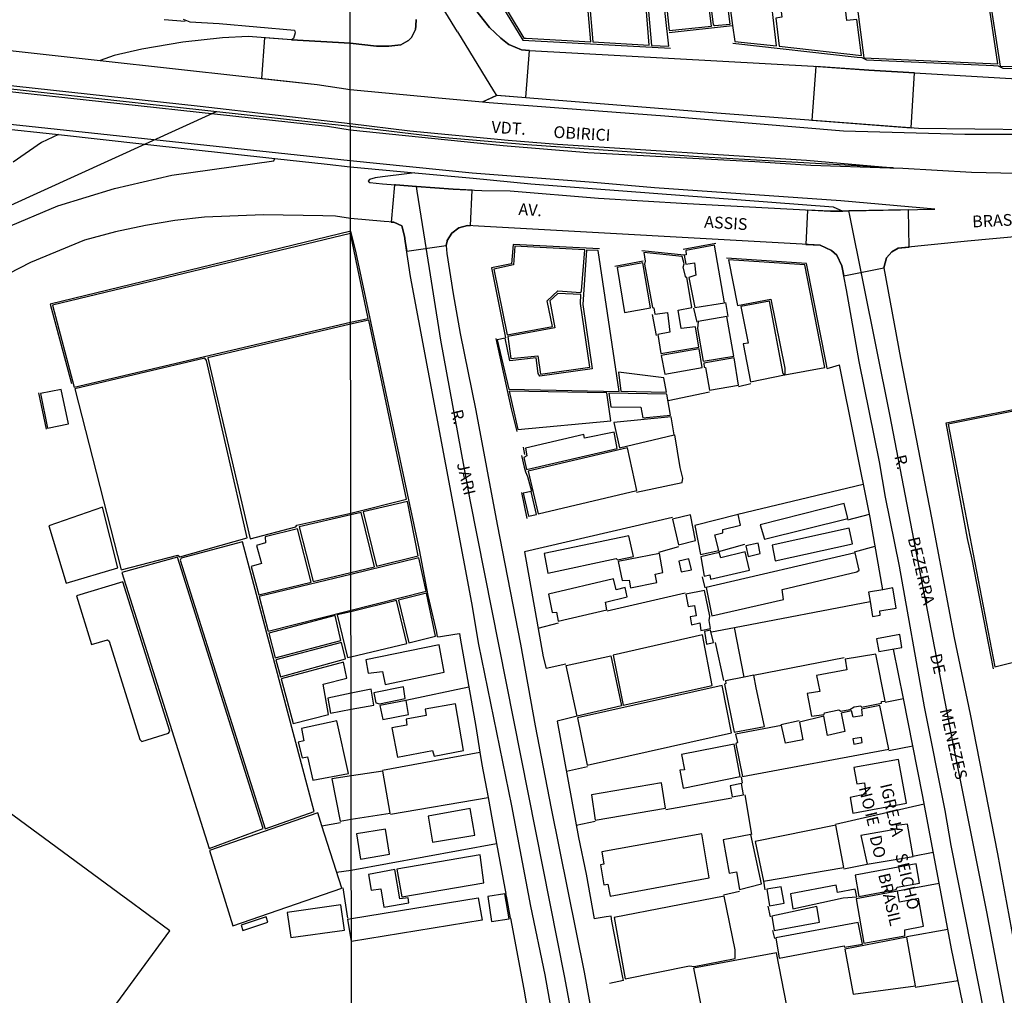
# Model space of a CAD drawing. Units: millimetres. Extents: x 183114 to 188414, y 1677027 to 1679829.
# Drawn here: x 183528 to 183737, y 1678417 to 1678624 of the extents above; entities that cross this region are included whole.
import ezdxf
from ezdxf.enums import TextEntityAlignment as Align

# ---------------------------------------------------------------- set-up
doc = ezdxf.new("R2010")
doc.units = ezdxf.units.MM
doc.header["$LTSCALE"] = 5
doc.header["$MEASUREMENT"] = 0
doc.header["$PDMODE"] = 2
doc.header["$PDSIZE"] = 2
doc.layers.add('Cotas_Coordenadas', color=7, linetype='Continuous', lineweight=20)
doc.layers.add('Linhas de Cota', color=7, linetype='Continuous', lineweight=5)
for name, color, linetype in [('V-CANTEIRO', 210, 'Continuous'), ('V-EDIFICACAO', 50, 'Continuous'), ('V-LOTE', 1, 'Continuous'), ('V-NOME_DOS_LOGRADOUROS', 7, 'Continuous'), ('V-PONTE_VIADUTO_PASSARELA', 2, 'Continuous'), ('V-QUADRA', 1, 'Continuous'), ('V-TEMPLO', 4, 'Continuous'), ('V-TESTADA', 63, 'Continuous')]:
    doc.layers.add(name, color=color, linetype=linetype)
for name, color, linetype, plot in [('V-CRUZAMENTO', 1, 'Continuous', False), ('V-EIXO_DE_LOGRADOURO', 3, 'Continuous', False), ('X-LIMITE_1000', 7, 'Continuous', False)]:
    doc.layers.add(name, color=color, linetype=linetype, plot=plot)
doc.styles.get("Standard").update_dxf_attribs({"font": 'ARIAL.TTF'})
doc.dimstyles.get("Standard").update_dxf_attribs({"dimtxt": 2, "dimasz": 2, "dimexe": 0.18, "dimexo": 0.0625, "dimgap": 1, "dimtad": 1, "dimdec": 1, "dimzin": 0, "dimdsep": 46, "dimtxsty": 'Standard', "dimblk": 'OBLIQUE', "dimcen": 0, "dimadec": 0, "dimazin": 0, "dimtfac": 1, "dimtdec": 1, "dimtofl": 0, "dimtmove": 0, "dimatfit": 3, "dimfxl": 0, "dimtolj": 1, "dimtzin": 0, "dimarcsym": 0})

# ---------------------------------------------------------------- blocks, each defined once
blk = doc.blocks.new('_Oblique')
at = {"layer": 'Linhas de Cota', "color": 0, "linetype": 'Continuous', "lineweight": -2}
blk.add_line((-0.5, -0.5), (0.5, 0.5), dxfattribs=at)
blk = doc.blocks.new('*D17')
at = {"layer": 'Cotas_Coordenadas', "color": 0, "linetype": 'Continuous', "lineweight": -2}
blk.add_line((183711.94, 1678309.29), (183707.4, 1678320.75), dxfattribs=at)
at = {"layer": 'Defpoints', "color": 0, "linetype": 'Continuous'}
for p in [(183663.15, 1678432.29), (183707.4, 1678320.75)]:
    blk.add_point(p, dxfattribs=at)
at = {"layer": 'Cotas_Coordenadas', "color": 0, "linetype": 'Continuous', "lineweight": -2, "xscale": 2, "yscale": 2, "zscale": 2, "rotation": 111.6395178580842}
blk.add_blockref('_Oblique', (183707.4, 1678320.75), dxfattribs=at)
at = {"layer": 'Cotas_Coordenadas', "color": 0, "linetype": 'Continuous', "insert": (183712.29, 1678313.91), "char_height": 2, "attachment_point": 5, "rotation": 291.6395}
blk.add_mtext('\\A1;R120', dxfattribs=at)
blk = doc.blocks.new('*D18')
at = {"layer": 'Cotas_Coordenadas', "color": 0, "linetype": 'Continuous', "lineweight": -2}
blk.add_line((183721.35, 1678350.05), (183715.13, 1678358.85), dxfattribs=at)
at = {"layer": 'Defpoints', "color": 0, "linetype": 'Continuous'}
for p in [(183663.04, 1678432.57), (183715.13, 1678358.85)]:
    blk.add_point(p, dxfattribs=at)
at = {"layer": 'Cotas_Coordenadas', "color": 0, "linetype": 'Continuous', "lineweight": -2, "xscale": 2, "yscale": 2, "zscale": 2, "rotation": 125.2487774061068}
blk.add_blockref('_Oblique', (183715.13, 1678358.85), dxfattribs=at)
at = {"layer": 'Cotas_Coordenadas', "color": 0, "linetype": 'Continuous', "insert": (183721.05, 1678353.98), "char_height": 2, "attachment_point": 5, "rotation": 305.2488}
blk.add_mtext('\\A1;R90', dxfattribs=at)

msp = doc.modelspace()

# ---------------------------------------------------------------- linework, layer by layer
at = {"layer": 'V-CANTEIRO'}
for points in [[(183713.76, 1678592.16), (183695.28, 1678593.74), (183642.44, 1678597.14), (183631.99, 1678597.98), (183611.12, 1678599.99), (183598.43, 1678601.56), (183566.61, 1678605.23), (183515.3, 1678610.78), (183404.36, 1678623.25), (183403.39, 1678622.89), (183404.36, 1678621.97), (183405.15, 1678621.81), (183526.19, 1678608.37), (183593.62, 1678601.04), (183598.43, 1678600.27), (183630.93, 1678596.95), (183648.86, 1678595.47), (183684.32, 1678593.55), (183696.2, 1678592.77), (183712.97, 1678592.18), (183713.76, 1678592.16), (183713.76, 1678592.16)], [(183626.54, 1678606.18), (183629.48, 1678607.56), (183629.66, 1678607.6), (183642.65, 1678606.55), (183677.19, 1678603.77), (183719.07, 1678600.59), (183742.99, 1678600.32), (183769.46, 1678599.66)], [(183536.52, 1678599.26), (183532.9, 1678597.54), (183526.93, 1678593.39)], [(183524.96, 1678579.36), (183536.39, 1678584.13), (183548.38, 1678587.81), (183560.56, 1678590.62), (183582.22, 1678593.66), (183582.42, 1678594.21)], [(183612.17, 1678591.15), (183610.44, 1678590.92), (183605.26, 1678590.27), (183603.73, 1678590.08), (183602.51, 1678589.7), (183602.25, 1678589.35), (183602.61, 1678589.06), (183605.32, 1678588.81), (183608.08, 1678588.56), (183612.52, 1678588.24), (183620.32, 1678587.66), (183624.82, 1678587.45), (183626.4, 1678587.37), (183632.4, 1678587.29), (183651.16, 1678585.78), (183669.94, 1678584.61), (183700.39, 1678582.98), (183702.96, 1678583.03), (183704.28, 1678583.06), (183722.52, 1678583.41)]]:
    msp.add_lwpolyline(points, dxfattribs=at)
at = {"layer": 'V-CRUZAMENTO', "linetype": 'Continuous'}
msp.add_lwpolyline([(183612.44, 1678623.68), (183612.36, 1678622.35), (183612.31, 1678621.53), (183611.46, 1678619.87), (183610.8, 1678619.23), (183610.67, 1678619.16), (183609.15, 1678618.29), (183606.67, 1678618), (183604.03, 1678617.98), (183598.41, 1678618.62), (183586.01, 1678619.36), (183580.256, 1678619.785), (183579.62, 1678611.168), (183591.46, 1678609.85), (183598.42, 1678608.84), (183617.19, 1678607.06), (183626.54, 1678606.18), (183629.579, 1678607.607), (183635.691, 1678607.112), (183636.5, 1678617.12), (183634.77, 1678617.22), (183632.08, 1678618.35), (183631.79, 1678618.58), (183630.73, 1678619.4), (183630.4, 1678619.71), (183628.02, 1678621.95), (183622.99, 1678628.43)], dxfattribs=at)
for points in [[(183718.203, 1678612.341), (183708.52, 1678612.91), (183697.24, 1678613.727), (183696.413, 1678602.31), (183717.519, 1678600.708)], [(183624.326, 1678587.473), (183620.32, 1678587.66), (183612.52, 1678588.24), (183608.08, 1678588.56), (183607.83, 1678588.583), (183607.115, 1678580.693), (183607.68, 1678580.64), (183609.38, 1678579.88), (183609.96, 1678577.67), (183610.12, 1678576.62), (183610.433, 1678574.498), (183618.79, 1678575.73), (183619.01, 1678576.62), (183619.04, 1678576.75), (183620, 1678578.33), (183621.52, 1678579.45), (183623.33, 1678579.98), (183623.975, 1678579.944)], [(183717.068, 1678575.369), (183716.916, 1678583.302), (183704.28, 1678583.06), (183702.96, 1678583.03), (183700.39, 1678582.98), (183695.521, 1678583.241), (183695.129, 1678575.933), (183698.19, 1678575.76), (183700.58, 1678574.68), (183701.69, 1678573.65), (183702.76, 1678571.42), (183703.187, 1678569.29), (183711.67, 1678570.99), (183712.29, 1678573.13), (183713.41, 1678574.38), (183714.76, 1678575.13)]]:
    msp.add_lwpolyline(points, close=True, dxfattribs=at)
at = {"layer": 'V-EDIFICACAO'}
for points in [[(183701.07, 1678664.58), (183707.47, 1678615.53), (183735.88, 1678614.28), (183732.46, 1678637.13), (183732.05, 1678638.27), (183730.55, 1678648.65), (183732.5, 1678648.98), (183731.83, 1678653.36), (183730.55, 1678653.21), (183729.15, 1678661.09), (183721.97, 1678659.84), (183720.46, 1678667.75), (183701.07, 1678664.58)], [(183673.98, 1678662.78), (183665.63, 1678661.86), (183665.74, 1678659.25), (183658.86, 1678658.33), (183662.39, 1678618.18), (183666.03, 1678617.99), (183661.84, 1678655.82), (183662.09, 1678656.16), (183671.15, 1678657.15), (183675.49, 1678622.63), (183675.75, 1678622.37), (183679.1, 1678622.7), (183673.98, 1678662.78)], [(183679.61, 1678622.36), (183680.05, 1678619.02), (183688.89, 1678618.07), (183687.27, 1678631.98), (183684.14, 1678631.61), (183683.55, 1678636.32), (183686.57, 1678636.72), (183685.17, 1678646.73), (183681.93, 1678646.48), (183681.27, 1678651.67), (183684.51, 1678652.03), (183683.48, 1678660.2), (183674.9, 1678659.25), (183676.04, 1678650.89), (183678.25, 1678651.15), (183678.91, 1678645.96), (183676.71, 1678645.67), (183677.88, 1678635.69), (183679.91, 1678635.92), (183680.09, 1678634.55), (183681.2, 1678634.66), (183681.67, 1678630.8), (183678.55, 1678630.39)], [(183662.5, 1678655.75), (183666.14, 1678621.34), (183675.09, 1678622.26), (183670.74, 1678656.78), (183662.5, 1678655.75)], [(183698.16, 1678638.56), (183697.94, 1678640.48), (183692.31, 1678639.74), (183692.6, 1678637.83), (183687.05, 1678637.13), (183687.97, 1678629.88), (183694.85, 1678630.84), (183695.22, 1678628.37), (183689.59, 1678627.63), (183690.03, 1678624.18), (183688.74, 1678623.95), (183689.48, 1678617.99), (183706.96, 1678616.01), (183705.96, 1678623.66), (183703.83, 1678623.44), (183703.35, 1678627.67), (183700.15, 1678627.3), (183699.71, 1678630.98), (183704.97, 1678631.65), (183703.94, 1678639.26), (183698.16, 1678638.56)], [(183625.96, 1678635.29), (183635.27, 1678619.72), (183635.8, 1678619.69), (183649.51, 1678618.91), (183648.04, 1678636.17), (183643.84, 1678634.99), (183642.37, 1678639.82), (183625.96, 1678635.29)], [(183742.91, 1678629.59), (183742.47, 1678628.3), (183739.67, 1678628.44), (183740.04, 1678629.66), (183733.93, 1678629.84), (183736.4, 1678613.76), (183756.53, 1678613.21), (183757.37, 1678613.72), (183757.74, 1678615.12), (183755.5, 1678629.25), (183742.91, 1678629.59)], [(183598.47, 1678578.29), (183535.26, 1678563.09), (183539.82, 1678545.67), (183598.49, 1678559.47), (183602.22, 1678560.25), (183598.47, 1678578.29)], [(183633.35, 1678575.56), (183633.1, 1678571.59), (183628.94, 1678570.7), (183631.77, 1678556.79), (183641.38, 1678558.56), (183640.23, 1678564), (183642.48, 1678566.07), (183647.37, 1678565.73), (183647.52, 1678566.07), (183648.22, 1678574.82), (183633.35, 1678575.56)], [(183669.31, 1678573.65), (183669.68, 1678571.77), (183671.48, 1678572.03), (183671.81, 1678569.41), (183670.34, 1678568.94), (183671.55, 1678562.53), (183677.85, 1678563.53), (183675.79, 1678575.78), (183669.68, 1678574.64), (183669.75, 1678573.72), (183669.31, 1678573.65)], [(183648.59, 1678574.75), (183647.78, 1678563.23), (183649.8, 1678549.58), (183638.69, 1678548), (183638.36, 1678548.58), (183637.92, 1678551.86), (183632.32, 1678551.23), (183631.33, 1678556.09), (183629.63, 1678555.71), (183632.1, 1678545.24), (183655.51, 1678544.76), (183651.05, 1678574.68), (183648.59, 1678574.75)], [(183660.77, 1678574.2), (183661.06, 1678572.43), (183660.88, 1678571.77), (183662.57, 1678562.53), (183662.9, 1678562.46), (183663.09, 1678561.17), (183665.81, 1678561.5), (183666.29, 1678557.34), (183663.71, 1678556.87), (183664.38, 1678552.82), (183672.44, 1678554.14), (183671.7, 1678558.48), (183668.65, 1678558.08), (183668.02, 1678562.02), (183670.96, 1678562.53), (183669.9, 1678569.01), (183669.64, 1678568.9), (183669.12, 1678571.11), (183669.31, 1678571.81), (183668.9, 1678573.39), (183660.77, 1678574.2)], [(183655.07, 1678571.07), (183656.65, 1678561.5), (183662.17, 1678562.46), (183660.51, 1678572.03), (183655.07, 1678571.07)], [(183678.73, 1678572.69), (183680.64, 1678563.01), (183687.71, 1678564.34), (183690.65, 1678549.69), (183690.65, 1678548.25), (183699.15, 1678549.84), (183694.92, 1678571.59), (183678.73, 1678572.69)], [(183642.48, 1678565.55), (183640.82, 1678564), (183641.85, 1678558.26), (183631.92, 1678556.39), (183632.54, 1678551.71), (183638.28, 1678552.3), (183638.84, 1678548.44), (183649.32, 1678549.91), (183647.34, 1678563.42), (183647.41, 1678565.33), (183642.48, 1678565.55)], [(183681.38, 1678562.79), (183682.89, 1678554.99), (183681.82, 1678554.88), (183683.4, 1678546.82), (183690.62, 1678548.25), (183690.32, 1678548.51), (183687.41, 1678563.89), (183681.38, 1678562.79)], [(183602.37, 1678559.85), (183598.49, 1678559.02), (183568.21, 1678551.91), (183577.2, 1678513.48), (183586.91, 1678516), (183587.1, 1678516.37), (183598.55, 1678518.95), (183610.39, 1678521.9), (183602.37, 1678559.85)], [(183672.29, 1678559.59), (183672.14, 1678558.12), (183673.36, 1678551.16), (183679.83, 1678552.26), (183678.36, 1678560.66), (183672.29, 1678559.59)], [(183664.45, 1678552.41), (183665.19, 1678548.44), (183673.14, 1678549.8), (183672.51, 1678553.77), (183664.45, 1678552.41)], [(183540.01, 1678545.3), (183549.8, 1678506.94), (183561.82, 1678510.05), (183562.29, 1678509.65), (183576.54, 1678513.7), (183567.95, 1678551.33), (183567.55, 1678551.8), (183540.01, 1678545.3)], [(183673.47, 1678550.76), (183673.54, 1678549.91), (183673.87, 1678549.87), (183674.68, 1678545.05), (183680.83, 1678546.12), (183679.91, 1678551.86), (183673.47, 1678550.76)], [(183655.36, 1678548.88), (183655.88, 1678544.79), (183665.55, 1678544.61), (183665, 1678547.63), (183655.36, 1678548.88)], [(183532.7, 1678544.32), (183534.2, 1678536.97), (183538.65, 1678537.89), (183537.08, 1678545.19), (183532.7, 1678544.32)], [(183632.18, 1678544.83), (183633.98, 1678536.7), (183653.78, 1678538.54), (183652.89, 1678544.43), (183632.18, 1678544.83)], [(183653.34, 1678544.39), (183653.74, 1678541.48), (183660.11, 1678541.41), (183660.51, 1678539.16), (183666.4, 1678539.75), (183665.66, 1678544.17), (183653.34, 1678544.39)], [(183759.58, 1678532.65), (183757.34, 1678544.21), (183725.32, 1678537.84), (183735.22, 1678486.35), (183767.24, 1678494.34), (183761.28, 1678525.8), (183760.87, 1678526.03)], [(183654.37, 1678538.17), (183655.58, 1678532.8), (183667.17, 1678535.52), (183666.55, 1678539.35), (183654.37, 1678538.17)], [(183648.18, 1678534.86), (183648, 1678535.63), (183635.67, 1678532.69), (183635.93, 1678531.07), (183635.27, 1678530.74), (183635.82, 1678528.2), (183655.1, 1678532.65), (183654.44, 1678536.11), (183648.18, 1678534.86)], [(183636.22, 1678527.83), (183638.36, 1678518.78), (183659.26, 1678523.71), (183657.27, 1678532.76), (183636.22, 1678527.83)], [(183636.81, 1678523.52), (183635.12, 1678523.15), (183636.26, 1678518.26), (183637.99, 1678518.66), (183636.81, 1678523.52)], [(183601.22, 1678519.22), (183604.02, 1678507.66), (183612.89, 1678509.91), (183610.57, 1678521.39), (183601.22, 1678519.22)], [(183534.45, 1678516.22), (183538.18, 1678504.06), (183549.1, 1678507.34), (183545.89, 1678520.17), (183534.45, 1678516.22)], [(183598.55, 1678518.58), (183587.57, 1678516), (183590.6, 1678504.42), (183598.57, 1678506.33), (183603.58, 1678507.51), (183600.78, 1678519.07), (183598.55, 1678518.58)], [(183685.46, 1678516.49), (183686.38, 1678513.4), (183704.05, 1678517.82), (183703.28, 1678520.98), (183685.46, 1678516.49)], [(183666.81, 1678517.67), (183668.09, 1678512.22), (183671.74, 1678513.11), (183670.67, 1678518.55), (183666.81, 1678517.67)], [(183671.59, 1678516.31), (183672.8, 1678510.13), (183676.67, 1678511.01), (183675.86, 1678514.32), (183677.55, 1678514.73), (183677.51, 1678515.46), (183681.27, 1678516.38), (183680.75, 1678518.63), (183671.59, 1678516.31)], [(183580.37, 1678513.88), (183580.48, 1678512.61), (183578.58, 1678512.09), (183579.64, 1678508.22), (183577.42, 1678507.6), (183579.02, 1678501.57), (183590.13, 1678504.28), (183587.24, 1678515.6), (183580.37, 1678513.88)], [(183688, 1678512.11), (183688.63, 1678508.8), (183705.01, 1678512.45), (183704.31, 1678515.76), (183688, 1678512.11)], [(183562.58, 1678509.35), (183562.36, 1678508.99), (183580.41, 1678451.96), (183590.79, 1678455.61), (183575.55, 1678512.82), (183562.58, 1678509.35)], [(183639.57, 1678510.35), (183640.38, 1678506.23), (183654.88, 1678509.28), (183655.14, 1678509.02), (183658.53, 1678509.76), (183657.57, 1678514.1), (183639.57, 1678510.35)], [(183677.07, 1678509.46), (183676.74, 1678510.61), (183672.84, 1678509.65), (183673.54, 1678505.56), (183674.75, 1678505.86), (183674.94, 1678504.9), (183683.15, 1678506.85), (183682.26, 1678510.72), (183677.07, 1678509.46)], [(183682.41, 1678512), (183682.92, 1678509.76), (183685.46, 1678510.35), (183684.99, 1678512.59), (183682.41, 1678512)], [(183561.78, 1678509.57), (183549.94, 1678506.36), (183568.5, 1678447.8), (183579.94, 1678452), (183561.78, 1678509.57)], [(183598.57, 1678505.89), (183579.13, 1678501.22), (183581.05, 1678493.88), (183614.55, 1678502.4), (183613.01, 1678509.48), (183598.57, 1678505.89)], [(183655.32, 1678508.65), (183656.13, 1678504.68), (183657.61, 1678504.75), (183657.94, 1678503.06), (183663.53, 1678504.2), (183663.13, 1678505.97), (183664.78, 1678506.34), (183664.05, 1678510.38), (183655.32, 1678508.65)], [(183668.2, 1678508.73), (183668.65, 1678506.45), (183670.89, 1678506.93), (183670.3, 1678509.24), (183668.2, 1678508.73)], [(183674.02, 1678503.17), (183675.2, 1678497.14), (183690.43, 1678500.63), (183690.1, 1678502.73), (183705.93, 1678506.48), (183706.44, 1678506.85), (183705.59, 1678510.53), (183674.02, 1678503.17)], [(183540.33, 1678501.39), (183543.55, 1678491.05), (183546.95, 1678492.04), (183547.31, 1678491.78), (183553.81, 1678470.88), (183554.18, 1678470.48), (183559.88, 1678472.24), (183560.14, 1678472.71), (183550.16, 1678504.35), (183540.33, 1678501.39)], [(183640.49, 1678501.74), (183641.27, 1678497.84), (183642.19, 1678497.95), (183642.59, 1678496.03), (183652.89, 1678498.39), (183652.6, 1678500.08), (183657.24, 1678501.15), (183656.83, 1678503.13), (183654.88, 1678502.69), (183654.33, 1678505.01), (183640.49, 1678501.74)], [(183669.64, 1678501.74), (183670.15, 1678499.12), (183671.52, 1678499.34), (183671.88, 1678497.14), (183670.6, 1678496.95), (183670.85, 1678495.26), (183672.66, 1678495.66), (183672.84, 1678494.04), (183674.94, 1678494.45), (183674.61, 1678496.14), (183674.79, 1678497.06), (183673.65, 1678502.55), (183669.64, 1678501.74)], [(183708.78, 1678500.17), (183709.27, 1678497.03), (183710.93, 1678497.28), (183710.82, 1678498.24), (183714.28, 1678498.79), (183713.58, 1678503.06), (183711.49, 1678502.68), (183708.47, 1678502.14)], [(183598.58, 1678498.02), (183595.68, 1678497.33), (183597.87, 1678488.31), (183598.6, 1678488.48), (183610.43, 1678491.28), (183608.25, 1678500.41), (183598.58, 1678498.02)], [(183608.66, 1678500.48), (183610.87, 1678491.39), (183616.53, 1678492.83), (183614.62, 1678501.99), (183608.66, 1678500.48)], [(183581.18, 1678493.46), (183582.53, 1678488.24), (183596.45, 1678491.89), (183595.21, 1678497.19), (183581.18, 1678493.46)], [(183674.94, 1678494.08), (183673.61, 1678493.79), (183674.06, 1678491.17), (183675.53, 1678491.51), (183674.94, 1678494.08)], [(183476.04, 1678492.18), (183456.6, 1678467.34), (183449.88, 1678458.13), (183504.75, 1678417.47), (183504.75, 1678417.47), (183516.15, 1678409.07), (183574.82, 1678366.22), (183585.74, 1678381.01), (183556.48, 1678403.01), (183559.22, 1678407.17), (183548.92, 1678414.99), (183560.17, 1678430.3), (183550.97, 1678437.09), (183550.97, 1678437.09), (183550.45, 1678437.46), (183476.04, 1678492.18)], [(183654.22, 1678488.78), (183656.35, 1678478.18), (183675.23, 1678482.34), (183673.21, 1678493.09), (183654.22, 1678488.78)], [(183710.12, 1678492.28), (183710.64, 1678489.59), (183715.49, 1678490.4), (183715.09, 1678493.16), (183710.12, 1678492.28)], [(183582.68, 1678487.8), (183583.63, 1678484.18), (183597.47, 1678488.02), (183596.59, 1678491.49), (183582.68, 1678487.8)], [(183601.74, 1678487.83), (183602.26, 1678484.95), (183605.31, 1678485.36), (183605.86, 1678482.56), (183618.41, 1678485.21), (183617.31, 1678490.99), (183601.74, 1678487.83)], [(183656.01, 1678478.04), (183646.63, 1678475.87), (183644.26, 1678486.58), (183653.77, 1678488.66), (183656.01, 1678478.04)], [(183703.46, 1678487.97), (183703.86, 1678485.69), (183697.39, 1678484.48), (183698.12, 1678481.13), (183695.4, 1678480.65), (183696.36, 1678475.83), (183699.01, 1678476.2), (183699.08, 1678476.56), (183702.14, 1678477.19), (183702.58, 1678476.93), (183704.45, 1678477.26), (183705.37, 1678477.82), (183706.81, 1678478.04), (183706.99, 1678477.78), (183711.23, 1678478.62), (183711.23, 1678478.96), (183712, 1678479.07), (183709.97, 1678489.04), (183703.46, 1678487.97)], [(183583.81, 1678483.78), (183586.33, 1678474.28), (183593.82, 1678476.25), (183592.72, 1678482.65), (183597.69, 1678483.93), (183597, 1678487.32), (183583.81, 1678483.78)], [(183682.02, 1678484.14), (183678.1, 1678483.37), (183678.18, 1678482.78), (183677.85, 1678482.64), (183679.91, 1678472.44), (183686.35, 1678473.69), (183684.59, 1678481.89), (183684.1, 1678484.55), (183682.02, 1678484.14)], [(183598.61, 1678480.75), (183593.71, 1678479.65), (183594.29, 1678476.47), (183598.62, 1678477.34), (183603.43, 1678478.22), (183602.88, 1678481.57), (183598.61, 1678480.75)], [(183603.47, 1678480.83), (183603.87, 1678478.66), (183604.68, 1678478.51), (183610.13, 1678479.62), (183609.73, 1678482.08), (183603.47, 1678480.83)], [(183646.68, 1678475.53), (183648.74, 1678465.49), (183679.39, 1678472.33), (183677.37, 1678482.38), (183646.68, 1678475.53)], [(183604.76, 1678478.11), (183605.35, 1678475.13), (183610.79, 1678476.23), (183610.28, 1678479.21), (183604.76, 1678478.11)], [(183614.36, 1678477.34), (183614.55, 1678475.98), (183610.32, 1678475.2), (183610.43, 1678473.95), (183607.3, 1678473.4), (183608.47, 1678467.14), (183615.87, 1678468.58), (183616.24, 1678467.4), (183622.5, 1678468.61), (183620.77, 1678478.51), (183614.36, 1678477.34)], [(183693.78, 1678474.58), (183694.48, 1678470.86), (183690.8, 1678470.16), (183689.99, 1678473.88), (183680.24, 1678472.07), (183680.61, 1678470.27), (183680.31, 1678470.01), (183681.67, 1678463.09), (183712.73, 1678468.87), (183710.86, 1678478.15), (183706.96, 1678477.37), (183707.07, 1678475.94), (183705.19, 1678475.64), (183704.86, 1678476.97), (183702.61, 1678476.53), (183703.42, 1678472.59), (183699.71, 1678471.78), (183698.93, 1678475.83), (183693.78, 1678474.58)], [(183588.08, 1678473.26), (183588.59, 1678470.63), (183587.39, 1678470.34), (183588.27, 1678467.01), (183589.36, 1678467.23), (183590.53, 1678462.26), (183598.09, 1678463.69), (183595.61, 1678474.9), (183588.08, 1678473.26)], [(183705.15, 1678471.04), (183705.34, 1678469.94), (183707.1, 1678470.27), (183706.92, 1678471.3), (183705.15, 1678471.04)], [(183668.76, 1678467.73), (183669.38, 1678464.49), (183668.42, 1678464.38), (183669.09, 1678460.59), (183681.2, 1678463.06), (183679.91, 1678469.9), (183668.76, 1678467.73)], [(183705.3, 1678464.97), (183706, 1678461.51), (183707.58, 1678461.73), (183707.91, 1678459.3), (183704.53, 1678458.64), (183705.12, 1678455.29), (183716.49, 1678457.39), (183714.79, 1678466.7), (183705.3, 1678464.97)], [(183598.68, 1678463.21), (183594.51, 1678462.59), (183596.3, 1678453.6), (183598.65, 1678454), (183606.89, 1678455.29), (183605.38, 1678464.16), (183598.68, 1678463.21)], [(183649.62, 1678459.19), (183650.43, 1678453.78), (183665.37, 1678456.36), (183664.49, 1678461.73), (183649.62, 1678459.19)], [(183679.1, 1678461.11), (183679.47, 1678458.75), (183681.93, 1678459.19), (183681.49, 1678461.59), (183679.1, 1678461.11)], [(183614.95, 1678454.67), (183615.91, 1678449.11), (183624.89, 1678450.58), (183623.89, 1678456.29), (183614.95, 1678454.67)], [(183592.45, 1678452.6), (183591.59, 1678455.32), (183568.57, 1678447.39), (183573.54, 1678431.36), (183596.63, 1678439.39)], [(183684.36, 1678449.29), (183686.13, 1678440.87), (183703.24, 1678443.77), (183701.51, 1678452.72), (183684.36, 1678449.29)], [(183599.75, 1678450.88), (183600.64, 1678445.54), (183606.78, 1678446.57), (183605.9, 1678451.91), (183599.75, 1678450.88)], [(183651.86, 1678447.09), (183652.27, 1678444.47), (183651.53, 1678444.33), (183652.27, 1678440.09), (183653.12, 1678440.2), (183653.59, 1678437.7), (183674.64, 1678441.57), (183673.06, 1678450.91), (183651.86, 1678447.09)], [(183677.59, 1678449.59), (183678.84, 1678442.56), (183680.46, 1678442.82), (183681.05, 1678439.06), (183685.75, 1678440.3), (183683.44, 1678450.73), (183677.59, 1678449.59)], [(183608.36, 1678443.37), (183609.36, 1678437.55), (183626.8, 1678440.53), (183625.99, 1678446.42), (183608.36, 1678443.37)], [(183705.59, 1678442.15), (183706.4, 1678437.59), (183714.28, 1678439.06), (183714.54, 1678439.61), (183719.28, 1678440.42), (183718.55, 1678444.55), (183705.59, 1678442.15)], [(183602.33, 1678442.3), (183602.88, 1678438.95), (183604.91, 1678439.21), (183605.57, 1678435.31), (183610.9, 1678436.23), (183610.72, 1678437.3), (183608.95, 1678437.11), (183607.89, 1678443.3), (183602.33, 1678442.3)], [(183686.83, 1678439.14), (183687.45, 1678435.6), (183690.51, 1678436.16), (183689.88, 1678439.65), (183686.83, 1678439.14)], [(183691.87, 1678438.14), (183692.38, 1678435.01), (183703.09, 1678437.3), (183705.96, 1678437.55), (183705.63, 1678439.14), (183701.84, 1678438.44), (183701.55, 1678439.98), (183691.87, 1678438.14)], [(183627.65, 1678437.59), (183628.46, 1678432.29), (183632.14, 1678432.88), (183631.29, 1678438.14), (183627.65, 1678437.59)], [(183654.44, 1678433.14), (183656.8, 1678420.15), (183670.45, 1678422.91), (183671.41, 1678422.72), (183680.13, 1678424.42), (183680.13, 1678426.26), (183677.81, 1678437.7), (183654.44, 1678433.14)], [(183705.82, 1678437.08), (183707.43, 1678427.73), (183716.16, 1678429.27), (183716.16, 1678430.56), (183720.13, 1678431.3), (183719.03, 1678437.15), (183715.02, 1678436.41), (183714.61, 1678438.73), (183705.82, 1678437.08)], [(183585.09, 1678434.21), (183585.85, 1678428.87), (183597.22, 1678430.48), (183596.45, 1678435.85), (183585.09, 1678434.21)], [(183598.68, 1678432.91), (183625.62, 1678437.33), (183626.43, 1678432.59), (183598.69, 1678428.02), (183597.94, 1678432.79), (183598.68, 1678432.91)], [(183687.89, 1678433.43), (183688.44, 1678430.41), (183698.01, 1678432.14), (183697.5, 1678435.49), (183687.89, 1678433.43)], [(183575.3, 1678431.5), (183575.63, 1678430.41), (183580.96, 1678432.16), (183580.63, 1678433.29), (183575.3, 1678431.5)], [(183689.49, 1678424.49), (183703.27, 1678427.12), (183703.32, 1678426.86), (183707.15, 1678427.49), (183706.25, 1678432.1), (183688.76, 1678428.8), (183689.49, 1678424.49)], [(183703.42, 1678426.4), (183705.19, 1678416.87), (183718.4, 1678418.64), (183716.6, 1678428.94), (183703.42, 1678426.4)], [(183673.54, 1678410.99), (183691.09, 1678414.38), (183688.91, 1678425.63), (183671.29, 1678422.37), (183673.54, 1678410.99)]]:
    msp.add_lwpolyline(points, close=True, dxfattribs=at)
msp.add_lwpolyline([(183649.18, 1678628.04), (183649.95, 1678618.91), (183661.87, 1678618.21), (183661.03, 1678629)], dxfattribs=at)
at = {"layer": 'V-EIXO_DE_LOGRADOURO'}
for points in [[(183621.21, 1678621.05), (183598.35, 1678658.34), (183579.42, 1678692.14), (183566.73, 1678714.47)], [(183403.39, 1678622.89), (183404.36, 1678622.77), (183426.72, 1678619.94), (183598.43, 1678601.04), (183617.77, 1678598.73), (183636, 1678597.16), (183673.38, 1678594.56), (183713.57, 1678592.24)], [(183621.21, 1678621.05), (183628.87, 1678608.56), (183629.48, 1678607.56)], [(183475.78, 1678541.14), (183485.54, 1678551.04), (183511.62, 1678575.13), (183525.66, 1678583.94), (183570.034, 1678604.165)], [(183713.57, 1678592.24), (183713.76, 1678592.23), (183715.73, 1678592.11)], [(183715.73, 1678592.11), (183715.76, 1678592.11)], [(183715.76, 1678592.11), (183730.32, 1678591.27), (183742.74, 1678590.96)], [(183614.35, 1678576.62), (183612.68, 1678587.23), (183612.52, 1678588.24)], [(183743.17, 1678385.28), (183740.08, 1678399.88), (183733.53, 1678434.33), (183726.58, 1678469.32), (183712.94, 1678539.84), (183704.48, 1678582.05), (183704.28, 1678583.06)], [(183667.38, 1678311.03), (183663.75, 1678320.74), (183656.53, 1678353.16), (183643.97, 1678420.44), (183623.93, 1678521.75), (183617.65, 1678555.66), (183614.35, 1678576.62)]]:
    msp.add_lwpolyline(points, dxfattribs=at)
at = {"layer": 'V-LOTE'}
for points in [[(183678.69, 1678560.63), (183678.14, 1678563.64)], [(183663.47, 1678556.64), (183662.63, 1678561.06)], [(183672.06, 1678559.48), (183671.36, 1678562.42)], [(183699.69, 1678549.64), (183700.18, 1678549.78), (183702.29, 1678550.39)], [(183711.49, 1678502.68), (183708.77, 1678518.03), (183702.29, 1678550.39)], [(183680.84, 1678545.77), (183683.48, 1678546.44)], [(183665.89, 1678542.81), (183674.66, 1678544.68)], [(183659.18, 1678523.4), (183668.88, 1678525.46), (183669.01, 1678526.36), (183668.48, 1678528.62), (183667.37, 1678535.56)], [(183680.71, 1678518.72), (183707.31, 1678525.09)], [(183666.84, 1678518.02), (183635.4, 1678510.74)], [(183704.04, 1678517.49), (183708.63, 1678518.69)], [(183635.4, 1678510.74), (183639.39, 1678488.42), (183640, 1678485.97)], [(183663.95, 1678510.64), (183668.18, 1678511.87)], [(183676.68, 1678510.83), (183682.18, 1678512.33)], [(183705.48, 1678510.74), (183709.85, 1678511.91)], [(183673.76, 1678503.1), (183673.23, 1678505.45)], [(183652.97, 1678498.24), (183669.5, 1678502.02)], [(183680.02, 1678494.67), (183708.78, 1678500.17)], [(183638.32, 1678494.51), (183642.65, 1678495.69)], [(183675.13, 1678493.73), (183680.02, 1678494.67)], [(183682.02, 1678484.14), (183680.02, 1678494.67)], [(183617, 1678492.66), (183617.58, 1678492.75), (183620.63, 1678493.25), (183621.63, 1678493.43)], [(183621.63, 1678493.43), (183621.81, 1678492.41), (183625.13, 1678473.65)], [(183677.77, 1678483.4), (183675.96, 1678491.48)], [(183715.85, 1678479.64), (183713.78, 1678490.11)], [(183684.04, 1678484.57), (183703.31, 1678488.31)], [(183644.23, 1678486.9), (183640, 1678485.97)], [(183610.24, 1678479.28), (183623.62, 1678482.07)], [(183711.99, 1678478.83), (183715.85, 1678479.64)], [(183717.84, 1678469.6), (183715.85, 1678479.64)], [(183646.59, 1678475.83), (183642.34, 1678474.8)], [(183625.13, 1678473.65), (183625.98, 1678468.2)], [(183642.34, 1678474.8), (183646.88, 1678450.15), (183648.54, 1678442.33), (183650.25, 1678432.89)], [(183689.83, 1678474.11), (183693.74, 1678474.91)], [(183712.75, 1678468.56), (183717.84, 1678469.6)], [(183719.9, 1678459.2), (183717.84, 1678469.6)], [(183605.32, 1678464.37), (183625.98, 1678468.2)], [(183625.98, 1678468.2), (183626.39, 1678465.62)], [(183626.39, 1678465.62), (183627.69, 1678458.64)], [(183644.33, 1678464.17), (183648.79, 1678465.18)], [(183681.73, 1678461.67), (183681.48, 1678462.98)], [(183606.96, 1678455.04), (183627.69, 1678458.64)], [(183627.69, 1678458.64), (183628.58, 1678453.84)], [(183665.42, 1678456.06), (183679.44, 1678458.52)], [(183683.68, 1678450.73), (183682.23, 1678459.18)], [(183725.3, 1678430.7), (183719.9, 1678459.2)], [(183701.42, 1678452.94), (183720.26, 1678457.25)], [(183592.45, 1678452.6), (183596.35, 1678453.31)], [(183628.58, 1678453.84), (183629.5, 1678448.83)], [(183646.43, 1678452.75), (183650.46, 1678453.57)], [(183595.56, 1678442.78), (183598.67, 1678443.19), (183629.5, 1678448.83)], [(183629.5, 1678448.83), (183631.27, 1678439.3), (183631.47, 1678438.24)], [(183717.88, 1678446.15), (183722.17, 1678447)], [(183703.19, 1678443.49), (183708.16, 1678444.44)], [(183686.54, 1678439.03), (183686.21, 1678440.88)], [(183714.61, 1678438.83), (183723.42, 1678440.45)], [(183597.92, 1678433.02), (183596.92, 1678439.43)], [(183677.68, 1678437.94), (183681.07, 1678438.73)], [(183687.62, 1678433.32), (183687.14, 1678435.56)], [(183653.79, 1678433.4), (183652.79, 1678433.26), (183650.25, 1678432.89)], [(183632.46, 1678432.99), (183635.31, 1678417.91), (183637.24, 1678406.48)], [(183688.57, 1678428.71), (183688.17, 1678430.39)], [(183716.58, 1678429.09), (183725.3, 1678430.7)], [(183726.09, 1678426.53), (183725.3, 1678430.7)], [(183729.39, 1678410.35), (183726.09, 1678426.53)], [(183656.42, 1678419.76), (183655.42, 1678419.55), (183653.48, 1678419.14)], [(183718.33, 1678418.35), (183727.44, 1678419.76)]]:
    msp.add_lwpolyline(points, dxfattribs=at)
at = {"layer": 'V-PONTE_VIADUTO_PASSARELA'}
for points in [[(183502.71, 1678619.74), (183545.38, 1678614.98)], [(183722.52, 1678583.41), (183702.54, 1678585.2), (183663.03, 1678587.96), (183650.04, 1678589.11), (183624.3, 1678591.03), (183598.43, 1678593.67), (183407.81, 1678614.05), (183406.81, 1678614.17)], [(183545.38, 1678614.98), (183591.46, 1678609.85), (183598.42, 1678608.84), (183617.19, 1678607.06)], [(183617.19, 1678607.06), (183626.54, 1678606.18)], [(183626.54, 1678606.18), (183627.94, 1678606.05), (183643.64, 1678604.86), (183665.21, 1678603.23), (183703.16, 1678600.08), (183728.92, 1678599.37), (183745.35, 1678599.35)], [(183521.76, 1678600.86), (183523.19, 1678600.7), (183536.52, 1678599.26)], [(183536.52, 1678599.26), (183554.84, 1678597.24)], [(183554.84, 1678597.24), (183582.42, 1678594.21)], [(183582.42, 1678594.21), (183593.55, 1678592.99), (183598.45, 1678592.44), (183612.17, 1678591.15)], [(183612.17, 1678591.15), (183624.54, 1678589.98), (183636.76, 1678588.82), (183700.96, 1678583.92), (183702.96, 1678583.03)]]:
    msp.add_lwpolyline(points, dxfattribs=at)
at = {"layer": 'V-QUADRA'}
for p, q in [((183567.53, 1678581.72), (183561.24, 1678581.05)), ((183580.01, 1678582.21), (183567.53, 1678581.72)), ((183592.6, 1678582.04), (183580.01, 1678582.21)), ((183595.33, 1678581.91), (183592.6, 1678582.04)), ((183598.48, 1678581.48), (183595.33, 1678581.91)), ((183555.02, 1678579.97), (183548.62, 1678578.61)), ((183561.24, 1678581.05), (183555.02, 1678579.97)), ((183605.64, 1678580.83), (183598.48, 1678581.48)), ((183607.68, 1678580.64), (183605.64, 1678580.83)), ((183609.38, 1678579.88), (183607.68, 1678580.64)), ((183609.96, 1678577.67), (183609.38, 1678579.88)), ((183548.62, 1678578.61), (183542.05, 1678576.83)), ((183610.12, 1678576.62), (183609.96, 1678577.67)), ((183542.05, 1678576.83), (183530.56, 1678572.12)), ((183611.22, 1678569.16), (183610.12, 1678576.62)), ((183530.56, 1678572.12), (183519.29, 1678566.36)), ((183624.23, 1678499.9), (183611.22, 1678569.16)), ((183625.74, 1678491.08), (183624.23, 1678499.9)), ((183632.71, 1678456.82), (183625.74, 1678491.08)), ((183636.77, 1678435.56), (183632.71, 1678456.82)), ((183639.81, 1678421.01), (183636.77, 1678435.56)), ((183644.34, 1678395.57), (183639.81, 1678421.01))]:
    msp.add_line(p, q, dxfattribs=at)
for points in [[(183622.99, 1678628.43), (183628.02, 1678621.95), (183630.4, 1678619.71), (183630.73, 1678619.4), (183631.79, 1678618.58), (183632.08, 1678618.35), (183634.77, 1678617.22), (183636.5, 1678617.12), (183696.78, 1678613.76), (183708.52, 1678612.91), (183755.68, 1678610.14), (183757.74, 1678610.14), (183758.08, 1678610.42), (183759.12, 1678611.26), (183759.59, 1678612.52), (183759.58, 1678612.59), (183758.97, 1678617.21), (183757.59, 1678624.99)], [(183562.98, 1678623.77), (183564.38, 1678623.19), (183570.65, 1678622.79), (183586.6, 1678621.41), (183586.77, 1678620.85), (183586.38, 1678619.64), (183586.01, 1678619.36), (183598.41, 1678618.62), (183604.03, 1678617.98), (183606.67, 1678618), (183609.15, 1678618.29), (183610.67, 1678619.16), (183610.8, 1678619.23), (183611.46, 1678619.87), (183612.31, 1678621.53), (183612.36, 1678622.35), (183612.44, 1678623.68)], [(183586.01, 1678619.36), (183576.8, 1678620.04), (183571.3, 1678619.8), (183562.9, 1678618.87), (183554.2, 1678617.36), (183548.34, 1678616.06), (183545.38, 1678614.98)], [(183784.09, 1678581.68), (183729.46, 1678576.65), (183714.76, 1678575.13), (183713.41, 1678574.38), (183712.29, 1678573.13), (183711.67, 1678570.99), (183715.2, 1678551.83), (183721.84, 1678517.91), (183726.61, 1678492.47), (183730.02, 1678476.32), (183735.81, 1678446.67), (183744.26, 1678400.97)], [(183736, 1678397.7), (183726.01, 1678448.39), (183724.72, 1678455.86), (183720.34, 1678477.87), (183715.03, 1678507.72), (183712.06, 1678522.29), (183710.77, 1678529.79), (183706.45, 1678551.11), (183703.78, 1678566.33), (183702.76, 1678571.42), (183701.69, 1678573.65), (183700.58, 1678574.68), (183698.19, 1678575.76), (183625.67, 1678579.85), (183623.33, 1678579.98), (183621.52, 1678579.45), (183620, 1678578.33), (183619.04, 1678576.75), (183619.01, 1678576.62), (183618.79, 1678575.73), (183618.93, 1678573.99), (183620.31, 1678565.43), (183621.81, 1678557.06), (183625.09, 1678540.73), (183629.62, 1678516.5), (183634.6, 1678491.11), (183637.7, 1678473.81), (183641.08, 1678456.27), (183648.08, 1678421.55), (183648.08, 1678421.55), (183652.83, 1678395.3)]]:
    msp.add_lwpolyline(points, dxfattribs=at)
at = {"layer": 'V-TEMPLO'}
msp.add_lwpolyline([(183708.16, 1678444.44), (183717.89, 1678446.08), (183716.73, 1678452.96), (183714.33, 1678452.65), (183714.45, 1678451.88), (183706.84, 1678450.54)], close=True, dxfattribs=at)
at = {"layer": 'V-TESTADA'}
for points in [[(183618.98, 1678645.77), (183635.08, 1678619.31), (183666.41, 1678617.61)], [(183679.67, 1678618.65), (183706.03, 1678615.71), (183707.03, 1678615.6), (183708.03, 1678615.09), (183734.96, 1678613.88), (183735.96, 1678613.83), (183736.96, 1678613.32), (183751.33, 1678613), (183756.77, 1678612.66), (183757.77, 1678613.37), (183758.08, 1678614.68), (183757.96, 1678616.15), (183755.8, 1678629.72)], [(183563.38, 1678623.25), (183558.92, 1678623.62)], [(183666.1, 1678620.9), (183679.61, 1678622.36)], [(183617, 1678492.66), (183616.79, 1678493.59), (183614.97, 1678501.49), (183613.11, 1678511.13), (183599.69, 1678574.17), (183598.54, 1678578.75), (183534.78, 1678563.3), (183539.28, 1678546.43)], [(183651.38, 1678575.02), (183633.01, 1678575.9), (183632.68, 1678571.82), (183628.46, 1678571), (183631.43, 1678556.15)], [(183676.03, 1678576.13), (183669.08, 1678574.85)], [(183669.31, 1678573.65), (183660.33, 1678574.59)], [(183660.62, 1678572.43), (183654.57, 1678571.27)], [(183699.69, 1678549.64), (183699.52, 1678550.49), (183695.27, 1678571.91), (183678.32, 1678573.03)], [(183734.95, 1678485.88), (183730.47, 1678509.18), (183729.43, 1678513.53), (183724.9, 1678538.09), (183745.52, 1678542.2), (183741.23, 1678565.33), (183753.18, 1678567.77)], [(183629.33, 1678555.98), (183632.57, 1678541.06), (183633.8, 1678536.24)], [(183711.49, 1678502.68), (183708.77, 1678518.03), (183702.29, 1678550.39)], [(183532.31, 1678544.49), (183533.93, 1678536.76)], [(183635.12, 1678532.93), (183635.46, 1678531.37)], [(183634.8, 1678531.2), (183635.38, 1678528.7), (183635.61, 1678527.7), (183636.06, 1678526.7), (183636.89, 1678523.62)], [(183634.78, 1678523.33), (183635.96, 1678517.81)], [(183635.4, 1678510.74), (183639.39, 1678488.42), (183640, 1678485.97)], [(183621.63, 1678493.43), (183621.81, 1678492.41), (183625.13, 1678473.65)], [(183715.85, 1678479.64), (183713.78, 1678490.11)], [(183717.84, 1678469.6), (183715.85, 1678479.64)], [(183625.13, 1678473.65), (183625.98, 1678468.2)], [(183642.34, 1678474.8), (183646.88, 1678450.15), (183648.54, 1678442.33), (183650.25, 1678432.89)], [(183719.9, 1678459.2), (183717.84, 1678469.6)], [(183625.98, 1678468.2), (183626.39, 1678465.62)], [(183626.39, 1678465.62), (183627.69, 1678458.64)], [(183627.69, 1678458.64), (183628.58, 1678453.84)], [(183725.3, 1678430.7), (183719.9, 1678459.2)], [(183628.58, 1678453.84), (183629.5, 1678448.83)], [(183629.5, 1678448.83), (183631.27, 1678439.3), (183631.47, 1678438.24)], [(183632.46, 1678432.99), (183631.65, 1678437.3), (183631.47, 1678438.24)], [(183656.42, 1678419.76), (183656.23, 1678420.76), (183653.98, 1678432.4), (183653.79, 1678433.4)], [(183632.46, 1678432.99), (183635.31, 1678417.91), (183637.24, 1678406.48)], [(183726.09, 1678426.53), (183725.3, 1678430.7)], [(183729.39, 1678410.35), (183726.09, 1678426.53)]]:
    msp.add_lwpolyline(points, dxfattribs=at)
at = {"layer": 'X-LIMITE_1000', "linetype": 'Continuous'}
msp.add_line((183600.732, 1677054.706), (183596.614, 1679826.094), dxfattribs=at)

# ---------------------------------------------------------------- texts
at = {"layer": 'V-NOME_DOS_LOGRADOUROS'}
for s, rotation, p in [('VDT.', 356.50066, (183632.051, 1678600.332)), ('OBIRICI', 356.50066, (183647.607, 1678599.147)), ('AV.', 356.50066, (183636.633, 1678582.976)), ('ASSIS', 356.50066, (183678.149, 1678580.176)), ('BRASIL', 2.69302, (183736.136, 1678580.737)), ('R.', 283.27064, (183621.052, 1678539.289)), ('JARI', 283.27064, (183622.751, 1678526.19)), ('R.', 283.27064, (183715.162, 1678529.699)), ('BEZERRA', 283.27064, (183719.351, 1678506.641)), ('DE', 283.27064, (183722.851, 1678486.914)), ('MENEZES', 283.27064, (183726.188, 1678469.905)), ('NO', 283.27064, (183707.836, 1678458.452)), ('IGREJA', 283.27064, (183713.094, 1678455.927)), ('IE', 283.27064, (183708.952, 1678454.008)), ('DO', 283.27064, (183710.11, 1678448.11)), ('SEICHO', 283.27064, (183716.39, 1678440.731)), ('BRASIL', 283.27064, (183712.676, 1678436.924))]:
    msp.add_text(s, height=2.5, rotation=rotation, dxfattribs=at).set_placement(p, align=Align.MIDDLE)

# ---------------------------------------------------------------- dimensions: what is measured, and where the dimension line sits
at = {"layer": 'Cotas_Coordenadas', "linetype": 'Continuous'}
for center, mpoint, picture, middle in [((183663.036, 1678432.567), (183715.133, 1678358.848), '*D18', (183721.047, 1678353.982)), ((183663.146, 1678432.291), (183707.398, 1678320.749), '*D17', (183712.287, 1678313.906))]:
    dim = msp.add_radius_dim(center=center, mpoint=mpoint, dimstyle='Standard', override={"dimdec": 0}, dxfattribs=at)
    dim.commit()
    dim.dimension.update_dxf_attribs({"geometry": picture, "text_midpoint": middle})

doc.saveas('drawing.dxf')
